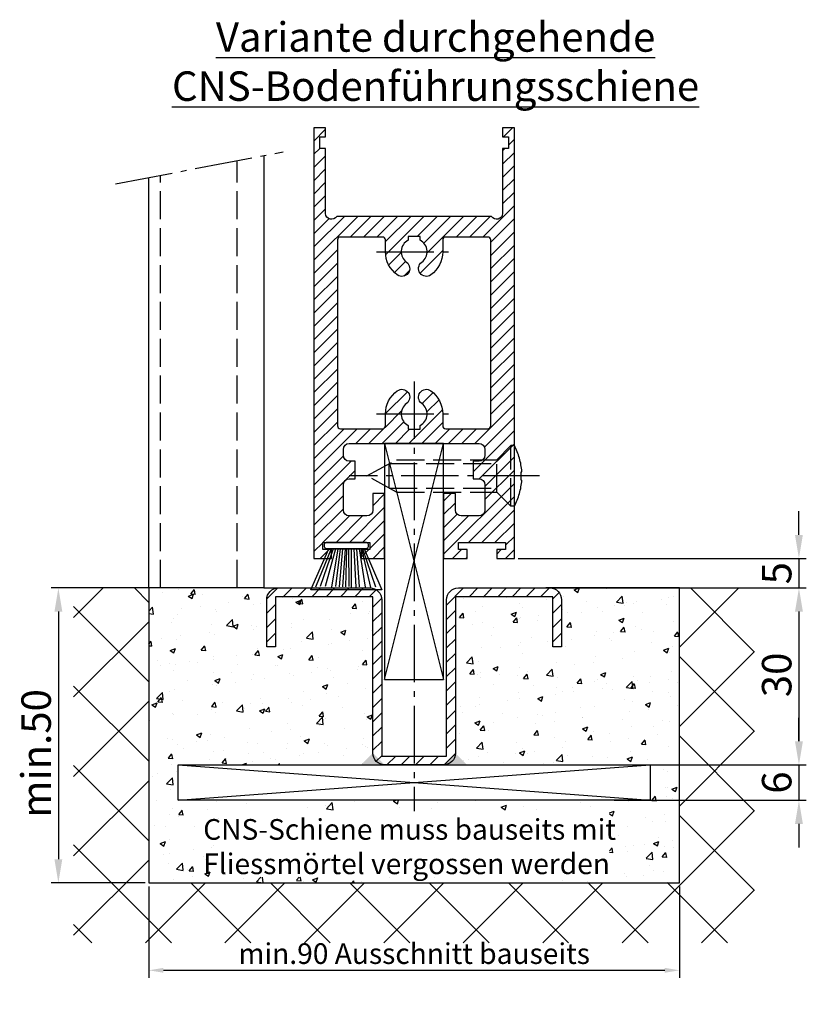
# Model space of a CAD drawing. Units: millimetres. Extents: x -6744 to 3867, y -1321 to 10002.
# Drawn here: x 1608 to 1741, y 219 to 386 of the extents above; entities that cross this region are included whole.
import ezdxf

# ---------------------------------------------------------------- set-up
doc = ezdxf.new("R2010")
doc.units = ezdxf.units.MM
doc.linetypes.add('AM_DIN_F_W050', pattern=[6.25, 4.75, -1.5])
doc.linetypes.add('AM_DIN_G_W050', pattern=[13.75, 9.75, -1.5, 1, -1.5])
doc.layers.add('Ansichtsfenster', color=3, linetype='Continuous', plot=False)
for name, color, linetype in [('centerline-Mittellinie', 92, 'AM_DIN_G_W050'), ('dimension-Bemassung', 5, 'Continuous'), ('hatching-Schraffur', 5, 'Continuous'), ('helpline-Hilslinie', 1, 'Continuous'), ('hiddenline-hinterliegendelinie', 6, 'AM_DIN_F_W050'), ('outline-Körperkante', 7, 'Continuous'), ('Schrift_Deutsch', 1, 'Continuous')]:
    doc.layers.add(name, color=color, linetype=linetype)
doc.layers.get('Ansichtsfenster').off()
doc.dimstyles.new('ISO-25', dxfattribs={"dimtxt": 2.5, "dimasz": 2.5, "dimexe": 1.25, "dimexo": 0.625, "dimtad": 1, "dimtxsty": 'Standard', "dimcen": 2.5, "dimadec": 0, "dimazin": 0, "dimtfac": 1, "dimtmove": 0, "dimatfit": 3, "dimfxl": 1, "dimarcsym": 0})
doc.dimstyles.new('ISO-5.0', dxfattribs={"dimtxt": 5, "dimasz": 4, "dimexe": 1.25, "dimexo": 0.625, "dimtad": 1, "dimdec": 3, "dimtxsty": 'Standard', "dimcen": 2.5, "dimclrd": 256, "dimclre": 256, "dimadec": 0, "dimazin": 0, "dimtfac": 1, "dimtdec": 3, "dimtmove": 0, "dimatfit": 3, "dimfxl": 1, "dimlwd": -1, "dimlwe": -1, "dimarcsym": 0})

# ---------------------------------------------------------------- blocks, each defined once
blk = doc.blocks.new('*D33')
at = {"layer": 'Defpoints', "color": 0}
for p in [(1629.396016743414, 239.8439264065254), (1719.396016743414, 239.8439264065254), (1719.396016743414, 225.0157098559702)]:
    blk.add_point(p, dxfattribs=at)
at = {"layer": 'Schrift_Deutsch', "color": 0, "lineweight": -2}
for p, q in [((1629.396016743414, 239.2189264065254), (1629.396016743414, 223.7657098559702)), ((1719.396016743414, 239.2189264065254), (1719.396016743414, 223.7657098559702)), ((1631.896016743414, 225.0157098559702), (1716.896016743414, 225.0157098559702))]:
    blk.add_line(p, q, dxfattribs=at)
at = {"layer": 'Schrift_Deutsch', "color": 0}
for points in [[(1631.896016743414, 225.4323765226368), (1631.896016743414, 224.5990431893035), (1629.396016743414, 225.0157098559702)], [(1716.896016743414, 225.4323765226368), (1716.896016743414, 224.5990431893035), (1719.396016743414, 225.0157098559702)]]:
    blk.add_solid(points, dxfattribs=at)
at = {"layer": 'Schrift_Deutsch', "color": 0, "insert": (1674.396016743414, 227.3907098559702), "char_height": 3.5, "attachment_point": 5}
blk.add_mtext('min.90 Ausschnitt bauseits', dxfattribs=at)
blk = doc.blocks.new('*D34')
at = {"layer": 'Defpoints', "color": 0}
for p in [(1629.396016743414, 289.8439264065254), (1614.074050680234, 239.8439264065254), (1629.396016743414, 239.8439264065254)]:
    blk.add_point(p, dxfattribs=at)
at = {"layer": 'dimension-Bemassung'}
for p, q in [((1628.771016743414, 289.8439264065254), (1612.824050680234, 289.8439264065254)), ((1614.074050680234, 285.8439264065254), (1614.074050680234, 243.8439264065254)), ((1628.771016743414, 239.8439264065254), (1612.824050680234, 239.8439264065254))]:
    blk.add_line(p, q, dxfattribs=at)
for points in [[(1613.407384013567, 285.8439264065254), (1614.740717346901, 285.8439264065254), (1614.074050680234, 289.8439264065254)], [(1613.407384013567, 243.8439264065254), (1614.740717346901, 243.8439264065254), (1614.074050680234, 239.8439264065254)]]:
    blk.add_solid(points, dxfattribs=at)
at = {"layer": 'dimension-Bemassung', "color": 0, "insert": (1610.949050680234, 261.7848955633762), "char_height": 5, "attachment_point": 5, "rotation": 90}
blk.add_mtext('min.50', dxfattribs=at)
blk = doc.blocks.new('Seitenriss_Bodenführung_durchgehend')
at = {"layer": 'hatching-Schraffur'}
h = blk.add_hatch(dxfattribs=at)
h.set_pattern_fill('LINE', color=256, scale=0.54, angle=45, style=0)
h.set_pattern_definition([(45, (-755.6214709272664, 964.7031132765347), (-1.212334576344336, 1.212334576344336), [])])
h.paths.add_polyline_path([(217.9438197458104, 156.5790781987366), (212.3328303886661, 156.5790781987367), (212.3328294238137, 155.0790781987367), (217.4438197458104, 155.0790781987366, 0.4142135623730894), (219.4438197458104, 157.0790781987366), (219.4438197458104, 183.5790781987357), (235.9438197458102, 183.5790781987366), (235.9438197458104, 175.0790781987366), (237.4438197458104, 175.0790781987365), (237.4438197458104, 183.0790781987366, 0.4142135623730951), (235.4438197458104, 185.0790781987366), (219.9438197458104, 185.0790781987366, 0.4142135623730951), (217.9438197458104, 183.0790781987366)])
h.paths.add_polyline_path([(205.4438197458104, 157.0790781987366, 0.4142135623731044), (207.4438197458104, 155.0790781987366), (212.3328294238137, 155.0790781987367), (212.3328303886664, 156.5790781987365), (206.9438197458104, 156.5790781987366), (206.9438197458104, 183.0790781987362, 0.4142135623730784), (204.9438197458104, 185.0790781987362), (189.4438197458104, 185.0790781987366, 0.4142135623731155), (187.4438197458104, 183.0790781987366), (187.4438197458104, 175.0790781987365), (188.9438197458104, 175.0790781987366), (188.9438197458104, 183.5790781987365), (205.4438197458104, 183.5790781987362)])
at = {"layer": 'centerline-Mittellinie'}
for p, q in [((212.4438197458104, 220.0898770264563), (212.4438197458104, 147.2292714388253)), ((233.7238660422169, 204.0790781987364), (201.4438197458104, 204.0790781987364))]:
    blk.add_line(p, q, dxfattribs=at)
at = {"layer": 'helpline-Hilslinie'}
for p, q in [((207.4438197458104, 209.5790781987364), (217.4438197458104, 169.5790781987364)), ((207.4438197458104, 169.5790781987364), (217.4438197458104, 209.5790781987364)), ((172.4438197458104, 155.0790781987366), (252.4438197458104, 149.0790781987366)), ((172.4438197458104, 149.0790781987366), (252.4438197458104, 155.0790781987366))]:
    blk.add_line(p, q, dxfattribs=at)
at = {"layer": 'hiddenline-hinterliegendelinie'}
for p, q in [((226.4438197458104, 206.8290781987364), (228.8438197458103, 209.2290781987364)), ((228.8438197458103, 198.9290781987364), (228.8438197458103, 209.2290781987364)), ((229.4438197458104, 209.2290781987364), (228.8438197458103, 209.2290781987364)), ((229.4438197458104, 198.9290781987364), (229.4438197458104, 209.2290781987364)), ((204.4438197458104, 204.0790781987364), (209.4438197458104, 206.8290781987364)), ((208.2347288367195, 206.1640781987364), (226.4438197458104, 206.1640781987364)), ((208.2347288367195, 201.9940781987365), (208.2347288367195, 206.1640781987364)), ((209.4438197458104, 206.8290781987364), (226.4438197458104, 206.8290781987364)), ((226.4438197458104, 201.3290781987364), (226.4438197458104, 206.8290781987364)), ((209.4438197458104, 201.3290781987364), (204.4438197458104, 204.0790781987364)), ((230.5738660422168, 204.7890781987364), (230.7009284907957, 204.7890781987364)), ((230.5738660422168, 203.3690781987365), (230.5738660422168, 204.7890781987364)), ((230.5738660422168, 203.3690781987365), (230.7009284907957, 203.3690781987365)), ((208.2347288367195, 201.9940781987365), (226.4438197458104, 201.9940781987365)), ((209.4438197458104, 201.3290781987364), (226.4438197458104, 201.3290781987364)), ((226.4438197458104, 201.3290781987364), (228.8438197458103, 198.9290781987364)), ((229.4438197458104, 198.9290781987364), (228.8438197458103, 198.9290781987364))]:
    blk.add_line(p, q, dxfattribs=at)
for start, end in [(3.700754800686568, 27.91633900544178), (332.0836609945582, 356.2992451993069)]:
    blk.add_arc((219.7238660422169, 204.0790781987364), 11, start, end, dxfattribs=at)
at = {"layer": 'outline-Körperkante'}
for points in [[(207.4438197458104, 169.5790781987364), (217.4438197458104, 169.5790781987364), (217.4438197458104, 209.5790781987364), (207.4438197458104, 209.5790781987364)], [(172.4438197458104, 155.0790781987366), (252.4438197458104, 155.0790781987366), (252.4438197458104, 149.0790781987366), (172.4438197458104, 149.0790781987366)]]:
    blk.add_lwpolyline(points, close=True, dxfattribs=at)
blk.add_lwpolyline([(235.9438197458104, 175.0790781987366), (235.9438197458104, 183.5790781987366), (219.4438197458104, 183.5790781987357), (219.4438197458104, 157.0790781987366, -0.4142135623730893), (217.4438197458104, 155.0790781987366), (207.4438197458104, 155.0790781987366, -0.4142135623731045), (205.4438197458104, 157.0790781987366), (205.4438197458104, 183.5790781987362), (188.9438197458104, 183.5790781987366), (188.9438197458104, 175.0790781987366), (187.4438197458104, 175.0790781987366), (187.4438197458104, 183.0790781987366, -0.4142135623730989), (189.4438197458104, 185.0790781987366), (204.9438197458104, 185.0790781987362, -0.4142135623730951), (206.9438197458104, 183.0790781987362), (206.9438197458104, 156.5790781987366), (217.9438197458104, 156.5790781987366), (217.9438197458104, 183.0790781987366, -0.4142135623730951), (219.9438197458104, 185.0790781987366), (235.4438197458104, 185.0790781987366, -0.4142135623730951), (237.4438197458104, 183.0790781987366), (237.4438197458104, 175.0790781987366)], format="xyb", close=True, dxfattribs=at)
for points in [[(207.4438197458104, 155.0790781987367), (203.4438197458104, 155.0790781987366), (205.4438197458104, 157.0790781987367)], [(217.4438197458104, 155.0790781987367), (221.4438197458104, 155.0790781987366), (219.4438197458104, 157.0790781987367)]]:
    blk.add_solid(points, dxfattribs=at)
blk = doc.blocks.new('Seitenriss_Türschuh')
at = {"layer": 'hatching-Schraffur'}
h = blk.add_hatch(dxfattribs=at)
h.set_pattern_fill('LINE', color=256, scale=0.5, angle=45, style=0)
h.set_pattern_definition([(45, (-260.1302474895663, -337.3312607704851), (-1.122532015133644, 1.122532015133644), [])])
edge = h.paths.add_edge_path(flags=16)
edge.add_line((-12.50000000000005, 27), (-5.349999999999991, 26.99999999999989))
edge.add_arc((-5.349999999999984, 27.49999999999988), 0.4999999999999931, 269.9999999999992, 360.0000000000008)
edge.add_line((-4.849999999999991, 27.49999999999989), (-4.850000000000048, 29.5))
edge.add_arc((-5.520150309079597e-14, 29.50000000000006), 4.849999999999993, 126.00000000000091, 180.0000000000007, ccw=False)
edge.add_arc((-2.071943014331085, 32.35178490517168), 1.325000000000011, -53.999999999999886, 125.9999999999994, ccw=False)
edge.add_arc((3.545449524244848e-15, 29.49999999999999), 2.200000000000057, 126.0000000000026, 242.9643082105868)
edge.add_line((-1.000000000000053, 27.54040820577342), (-1.000000000000053, 26.89999999999998))
edge.add_line((-1.000000000000053, 26.89999999999998), (0.9999999999999467, 26.89999999999998))
edge.add_line((0.9999999999999467, 26.89999999999998), (0.9999999999999467, 27.54040820577336))
edge.add_arc((2.032662232975824e-15, 29.49999999999998), 2.200000000000046, 297.0356917894101, 414.0000000000009)
edge.add_arc((2.071943014330945, 32.35178490517171), 1.324999999999971, 54.00000000000051, 234.0000000000005, ccw=False)
edge.add_arc((-4.610634790624957e-14, 29.49999999999999), 4.850000000000016, 1.1368683772161603e-13, 54.00000000000023, ccw=False)
edge.add_line((4.849999999999969, 29.5), (4.849999999999969, 27.50000000000011))
edge.add_arc((5.349999999999976, 27.50000000000012), 0.5000000000000062, 180.0000000000008, 269.9999999999993)
edge.add_line((5.349999999999969, 27.00000000000011), (12.49999999999995, 26.99999999999989))
edge.add_arc((12.49999999999995, 27.49999999999988), 0.4999999999999954, 269.9999999999994, 360.0000000000004)
edge.add_line((12.99999999999995, 27.49999999999989), (12.99999999999995, 59.00000000000006))
edge.add_arc((12.49999999999995, 59.00000000000006), 0.5, 0, 90)
edge.add_line((12.49999999999995, 59.50000000000006), (5.349999999999969, 59.5))
edge.add_arc((5.349999999999969, 59), 0.5, 90, 180)
edge.add_line((4.849999999999969, 59), (4.849999999999969, 57))
edge.add_arc((-4.660573142689639e-14, 57.00000000000001), 4.850000000000016, 305.99999999999983, 359.99999999999983, ccw=False)
edge.add_arc((2.071943014330944, 54.14821509482829), 1.324999999999971, 125.99999999999949, 305.9999999999995, ccw=False)
edge.add_arc((4.672911363412524e-15, 56.99999999999999), 2.200000000000021, 305.9999999999996, 422.9643082105897)
edge.add_line((0.9999999999999467, 58.95959179422658), (0.9999999999999467, 59.60000000000002))
edge.add_line((0.9999999999999467, 59.60000000000002), (-1.000000000000053, 59.60000000000002))
edge.add_line((-1.000000000000053, 59.60000000000002), (-1.000000000000053, 58.95959179422653))
edge.add_arc((-5.477020746658123e-14, 56.99999999999998), 2.200000000000002, 117.0356917894122, 233.9999999999983)
edge.add_arc((-2.071943014331113, 54.14821509482829), 1.325000000000051, -125.99999999999972, 53.9999999999996, ccw=False)
edge.add_arc((-2.584434402597147e-14, 56.99999999999986), 4.850000000000022, 179.9999999999983, 233.9999999999981, ccw=False)
edge.add_line((-4.850000000000048, 57), (-4.849999999999962, 59))
edge.add_arc((-5.349999999999953, 59.00000000000001), 0.4999999999999911, 359.9999999999992, 450.000000000001)
edge.add_line((-5.349999999999962, 59.5), (-12.5, 59.49999999999989))
edge.add_arc((-12.49999999999999, 58.99999999999989), 0.5000000000000026, 90.0000000000002, 180)
edge.add_line((-13, 58.99999999999989), (-13.00000000000005, 27.5))
edge.add_arc((-12.50000000000005, 27.5), 0.5000000000000036, 180.0000000000004, 269.9999999999996)
edge = h.paths.add_edge_path()
edge.add_line((16.99999999999995, 5), (16.99999999999995, 78))
edge.add_line((16.99999999999995, 78), (14.99999999999995, 78))
edge.add_line((14.99999999999995, 78), (14.99999999999995, 76.5))
edge.add_line((14.99999999999995, 76.5), (15.99999999999995, 76.5))
edge.add_line((15.99999999999995, 76.5), (15.99999999999995, 74.5))
edge.add_line((15.99999999999995, 74.5), (14.99999999999995, 74.5))
edge.add_line((14.99999999999995, 74.5), (14.99999999999995, 63.5))
edge.add_arc((13.99999999999996, 63.5), 0.9999999999999911, -149.99999999999972, 0, ccw=False)
edge.add_line((13.13397459621553, 63), (-13.13397459621561, 63))
edge.add_arc((-14.00000000000005, 63.5), 1.000000000000005, 180, 330.00000000000017, ccw=False)
edge.add_line((-15.00000000000005, 63.5), (-15.00000000000005, 74.5))
edge.add_line((-15.00000000000005, 74.5), (-16.00000000000005, 74.5))
edge.add_line((-16.00000000000005, 74.5), (-16.00000000000005, 76.5))
edge.add_line((-16.00000000000005, 76.5), (-15.00000000000005, 76.5))
edge.add_line((-15.00000000000005, 76.5), (-15.00000000000005, 78))
edge.add_line((-15.00000000000005, 78), (-17.00000000000005, 78))
edge.add_line((-17.00000000000005, 78), (-17.00000000000005, 5))
edge.add_line((-17.00000000000005, 5), (-14.00000000000005, 5))
edge.add_line((-14.00000000000005, 5), (-14.00000000000005, 6.5))
edge.add_line((-14.00000000000005, 6.5), (-15.50000000000005, 6.5))
edge.add_line((-15.50000000000005, 6.5), (-15.50000000000005, 7.699999999999989))
edge.add_line((-15.50000000000005, 7.699999999999989), (-7.500000000000053, 7.699999999999989))
edge.add_line((-7.500000000000053, 7.699999999999989), (-7.500000000000053, 6.5))
edge.add_line((-7.500000000000053, 6.5), (-9.000000000000053, 6.5))
edge.add_line((-9.000000000000053, 6.5), (-9.000000000000053, 5))
edge.add_line((-9.000000000000053, 5), (-5.000000000000053, 5))
edge.add_line((-5.000000000000053, 5), (-5.000000000000053, 16))
edge.add_line((-5.000000000000053, 16), (-7.000000000000053, 16))
edge.add_line((-7.000000000000053, 16), (-7.000000000000053, 13.19999999999999))
edge.add_arc((-8.000000000000053, 13.19999999999999), 1, -90, 0, ccw=False)
edge.add_line((-8.000000000000053, 12.19999999999999), (-11.00000000000005, 12.19999999999999))
edge.add_arc((-11.00000000000005, 13.19999999999999), 1, 180, 270, ccw=False)
edge.add_line((-12.00000000000005, 13.19999999999999), (-12.00000000000005, 17.5))
edge.add_arc((-11.00000000000005, 17.5), 1, 90, 180, ccw=False)
edge.add_line((-11.00000000000005, 18.5), (-10.00000000000005, 18.5))
edge.add_line((-10.00000000000005, 18.5), (-10.00000000000005, 21.5))
edge.add_line((-10.00000000000005, 21.5), (-11.00000000000005, 21.49999999999994))
edge.add_arc((-11.00000000000005, 22.49999999999994), 1, 180, 270, ccw=False)
edge.add_line((-12.00000000000005, 22.49999999999994), (-12.00000000000005, 23.5))
edge.add_arc((-11.00000000000005, 23.5), 1, 90, 180, ccw=False)
edge.add_line((-11.00000000000005, 24.5), (10.99999999999995, 24.5))
edge.add_arc((10.99999999999996, 23.50000000000001), 0.9999999999999908, -6.252776074688882e-13, 90.00000000000051, ccw=False)
edge.add_line((11.99999999999995, 23.5), (11.99999999999995, 22.5))
edge.add_arc((10.99999999999993, 22.50000000000001), 1.000000000000014, 270.0000000000008, 359.9999999999992, ccw=False)
edge.add_line((10.99999999999995, 21.5), (9.999999999999947, 21.5))
edge.add_line((9.999999999999947, 21.5), (9.999999999999947, 18.5))
edge.add_line((9.999999999999947, 18.5), (10.99999999999995, 18.5))
edge.add_arc((10.99999999999995, 17.5), 1, 0, 90, ccw=False)
edge.add_line((11.99999999999995, 17.5), (11.99999999999995, 13.19999999999999))
edge.add_arc((10.99999999999995, 13.19999999999999), 1, -90, 0, ccw=False)
edge.add_line((10.99999999999995, 12.19999999999999), (7.999999999999947, 12.19999999999999))
edge.add_arc((7.999999999999947, 13.19999999999999), 1, 180, 270, ccw=False)
edge.add_line((6.999999999999947, 13.19999999999999), (6.999999999999947, 16))
edge.add_line((6.999999999999947, 16), (4.999999999999947, 16))
edge.add_line((4.999999999999947, 16), (4.999999999999947, 5))
edge.add_line((4.999999999999947, 5), (8.999999999999947, 5))
edge.add_line((8.999999999999947, 5), (8.999999999999947, 6.5))
edge.add_line((8.999999999999947, 6.5), (7.499999999999947, 6.5))
edge.add_line((7.499999999999947, 6.5), (7.499999999999947, 7.699999999999989))
edge.add_line((7.499999999999947, 7.699999999999989), (15.49999999999995, 7.699999999999989))
edge.add_line((15.49999999999995, 7.699999999999989), (15.49999999999995, 6.5))
edge.add_line((15.49999999999995, 6.5), (13.99999999999995, 6.5))
edge.add_line((13.99999999999995, 6.5), (13.99999999999995, 5))
edge.add_line((13.99999999999995, 5), (16.99999999999995, 5))
at = {"layer": 'centerline-Mittellinie'}
for p, q in [((-6.3965499199827, 57), (6.396549919982707, 57)), ((-6.3965499199827, 29.5), (6.396549919982707, 29.5))]:
    blk.add_line(p, q, dxfattribs=at)
at = {"layer": 'outline-Körperkante'}
for points in [[(16.99999999999995, 5), (16.99999999999995, 78), (14.99999999999995, 78), (14.99999999999995, 76.5), (15.99999999999995, 76.5), (15.99999999999995, 74.5), (14.99999999999995, 74.5), (14.99999999999995, 63.5, -0.7673269879789567), (13.13397459621553, 63), (-13.13397459621561, 63, -0.7673269879789623), (-15.00000000000005, 63.5), (-15.00000000000005, 74.5), (-16.00000000000005, 74.5), (-16.00000000000005, 76.5), (-15.00000000000005, 76.5), (-15.00000000000005, 78), (-17.00000000000005, 78), (-17.00000000000005, 5), (-14.00000000000005, 5), (-14.00000000000005, 6.5), (-15.50000000000005, 6.5), (-15.50000000000005, 7.699999999999989), (-7.500000000000053, 7.699999999999989), (-7.500000000000053, 6.5), (-9.000000000000053, 6.5), (-9.000000000000053, 5), (-5.000000000000053, 5), (-5.000000000000053, 16), (-7.000000000000053, 16), (-7.000000000000053, 13.19999999999999, -0.414213562373095), (-8.000000000000053, 12.19999999999999), (-11.00000000000005, 12.19999999999999, -0.414213562373095), (-12.00000000000005, 13.19999999999999), (-12.00000000000005, 17.5, -0.414213562373095), (-11.00000000000005, 18.5), (-10.00000000000005, 18.5), (-10.00000000000005, 21.5), (-11.00000000000005, 21.49999999999994, -0.414213562373095), (-12.00000000000005, 22.49999999999994), (-12.00000000000005, 23.5, -0.414213562373095), (-11.00000000000005, 24.5), (10.99999999999995, 24.5, -0.4142135623731005), (11.99999999999995, 23.5), (11.99999999999995, 22.5, -0.4142135623730867), (10.99999999999995, 21.5), (9.999999999999947, 21.5), (9.999999999999947, 18.5), (10.99999999999995, 18.5, -0.414213562373095), (11.99999999999995, 17.5), (11.99999999999995, 13.19999999999999, -0.414213562373095), (10.99999999999995, 12.19999999999999), (7.999999999999947, 12.19999999999999, -0.414213562373095), (6.999999999999947, 13.19999999999999), (6.999999999999947, 16), (4.999999999999947, 16), (4.999999999999947, 5), (8.999999999999947, 5), (8.999999999999947, 6.5), (7.499999999999947, 6.5), (7.499999999999947, 7.699999999999989), (15.49999999999995, 7.699999999999989), (15.49999999999995, 6.5), (13.99999999999995, 6.5), (13.99999999999995, 5)], [(-12.50000000000005, 27), (-5.349999999999991, 26.99999999999989, 0.4142135623731031), (-4.849999999999991, 27.49999999999989), (-4.850000000000048, 29.5, -0.240078759080115), (-2.850758473618608, 33.4237324227185, -0.9999999999999952), (-1.293127555043551, 31.27983738762487, 0.559822348372882), (-1.000000000000053, 27.54040820577342), (-1.000000000000053, 26.89999999999998), (0.9999999999999467, 26.89999999999998), (0.9999999999999467, 27.54040820577336, 0.5598223483729196), (1.293127555043444, 31.27983738762492, -0.9999999999999999), (2.850758473618445, 33.4237324227185, -0.2400787590801161), (4.849999999999969, 29.5), (4.849999999999969, 27.50000000000011, 0.4142135623730875), (5.349999999999969, 27.00000000000011), (12.49999999999995, 26.99999999999989, 0.4142135623731005), (12.99999999999995, 27.49999999999989), (12.99999999999995, 59.00000000000006, 0.414213562373095), (12.49999999999995, 59.50000000000006), (5.349999999999969, 59.5, 0.414213562373095), (4.849999999999969, 59), (4.849999999999969, 57, -0.240078759080116), (2.850758473618445, 53.0762675772815, -1), (1.293127555043444, 55.22016261237508, 0.5598223483729158), (0.9999999999999467, 58.95959179422658), (0.9999999999999467, 59.60000000000002), (-1.000000000000053, 59.60000000000002), (-1.000000000000053, 58.95959179422653, 0.5598223483728925), (-1.293127555043551, 55.22016261237513, -0.9999999999999952), (-2.850758473618665, 53.07626757728144, -0.2400787590801149), (-4.850000000000048, 57), (-4.849999999999962, 59, 0.4142135623731054), (-5.349999999999962, 59.5), (-12.5, 59.49999999999989, 0.414213562373092), (-13, 58.99999999999989), (-13.00000000000005, 27.5, 0.4142135623730906)]]:
    blk.add_lwpolyline(points, format="xyb", close=True, dxfattribs=at)
blk = doc.blocks.new('*D35')
at = {"layer": 'Defpoints', "color": 0}
for p in [(1690.827988916304, 289.8439264065254), (1714.396016743411, 259.8439264065254), (1739.644792671184, 259.8439264065254)]:
    blk.add_point(p, dxfattribs=at)
at = {"layer": 'dimension-Bemassung'}
for p, q in [((1691.452988916304, 289.8439264065254), (1740.894792671184, 289.8439264065254)), ((1739.644792671184, 285.8439264065254), (1739.644792671184, 263.8439264065254)), ((1715.021016743411, 259.8439264065254), (1740.894792671184, 259.8439264065254))]:
    blk.add_line(p, q, dxfattribs=at)
for points in [[(1738.978126004518, 285.8439264065254), (1740.311459337851, 285.8439264065254), (1739.644792671184, 289.8439264065254)], [(1738.978126004518, 263.8439264065254), (1740.311459337851, 263.8439264065254), (1739.644792671184, 259.8439264065254)]]:
    blk.add_solid(points, dxfattribs=at)
at = {"layer": 'dimension-Bemassung', "color": 0, "insert": (1736.519792671184, 275.1030817076906), "char_height": 5, "attachment_point": 5, "rotation": 90}
blk.add_mtext('30', dxfattribs=at)
blk = doc.blocks.new('*D36')
at = {"layer": 'Defpoints', "color": 0}
for p in [(1691.396016743414, 294.8439264065254), (1697.396016743414, 289.8439264065254), (1739.644792671161, 289.8439264065254)]:
    blk.add_point(p, dxfattribs=at)
at = {"layer": 'dimension-Bemassung'}
for p, q in [((1739.644792671161, 298.8439264065254), (1739.644792671161, 302.8439264065254)), ((1692.021016743414, 294.8439264065254), (1740.894792671161, 294.8439264065254)), ((1739.644792671161, 294.8439264065254), (1739.644792671161, 289.8439264065254)), ((1698.021016743414, 289.8439264065254), (1740.894792671161, 289.8439264065254)), ((1739.644792671161, 285.8439264065254), (1739.644792671161, 281.8439264065254))]:
    blk.add_line(p, q, dxfattribs=at)
for points in [[(1738.978126004494, 298.8439264065254), (1740.311459337828, 298.8439264065254), (1739.644792671161, 294.8439264065254)], [(1738.978126004494, 285.8439264065254), (1740.311459337828, 285.8439264065254), (1739.644792671161, 289.8439264065254)]]:
    blk.add_solid(points, dxfattribs=at)
at = {"layer": 'dimension-Bemassung', "color": 0, "insert": (1736.519792671161, 292.3439264065257), "char_height": 5, "attachment_point": 5, "rotation": 90}
blk.add_mtext('5', dxfattribs=at)
blk = doc.blocks.new('Bürste')
at = {"layer": 'hatching-Schraffur'}
for p, q in [((-2.064304100818844, -1.074771044780732), (-4.757905451990951, -7.548768791028009)), ((-1.717983885944818, -1.074771044780732), (-3.949825190670823, -7.471774980270425)), ((-1.333183487160908, -1.074771044780732), (-3.103264745440811, -7.433279179791157)), ((-0.9483838085345715, -1.07477104478074), (-2.006584185032807, -7.548768791028011)), ((-0.5635834097506622, -1.074771044780733), (-1.352423939194637, -7.471774980270426)), ((-0.1403028270568705, -1.074771044780733), (-0.6982636933565805, -7.491023432959879)), ((0.2829770354793489, -1.074771044780733), (-0.1595432790905993, -7.510271885649332)), ((0.5000000000000007, -1.074771044780733), (0.3791771351752682, -7.491023432959879)), ((0.8409371816213713, -1.074771044780733), (0.9178975494412493, -7.4525265275812)), ((1.30269794822516, -1.074771044780733), (1.341177411977469, -7.58726569640669)), ((1.783697726547417, -1.074771044780733), (2.130017941421442, -7.58726569640669)), ((2.226218041117364, -1.074771044780733), (2.668738355687423, -7.491023432959879)), ((2.668738355687424, -1.074771044780733), (3.707699000309389, -7.58726569640669)), ((3.053538754471333, -1.07477104478074), (4.611979361325438, -7.625762601785369)), ((3.245938953863288, -1.074771044780733), (5.439300074679408, -7.49102343295988))]:
    blk.add_line(p, q, dxfattribs=at)
at = {"layer": 'outline-Körperkante'}
blk.add_lwpolyline([(3.5, -1.074771044780733), (6.499999999999999, -8.000000000000004), (-5.500000000000001, -7.999999999999999), (-2.5, -1.074771044780732)], close=True, dxfattribs=at)
blk.add_lwpolyline([(-3.249999999999996, -0.3499999999999992), (-3.250000000000001, -0.649999999999999, 0.4142135623730961), (-2.900000000000002, -1), (3.899999999999995, -1.000000000000002, 0.414213562373095), (4.249999999999997, -0.6500000000000017), (4.249999999999997, -0.3500000000000016, 0.414213562373095), (3.899999999999996, -1.77635683940025e-15), (-2.899999999999996, -1.110223024625157e-16, 0.4142135623730943)], format="xyb", close=True, dxfattribs=at)
blk = doc.blocks.new('*D37')
at = {"layer": 'Defpoints', "color": 0}
for p in [(1707.688267669396, 259.843926406524), (1707.688267669396, 253.843926406524), (1739.644792671162, 253.843926406524)]:
    blk.add_point(p, dxfattribs=at)
at = {"layer": 'dimension-Bemassung'}
for p, q in [((1739.644792671162, 263.843926406524), (1739.644792671162, 267.843926406524)), ((1708.313267669396, 259.843926406524), (1740.894792671162, 259.843926406524)), ((1739.644792671162, 259.843926406524), (1739.644792671162, 253.843926406524)), ((1708.313267669396, 253.843926406524), (1740.894792671162, 253.843926406524)), ((1739.644792671162, 249.843926406524), (1739.644792671162, 245.843926406524))]:
    blk.add_line(p, q, dxfattribs=at)
for points in [[(1738.978126004495, 263.843926406524), (1740.311459337828, 263.843926406524), (1739.644792671162, 259.843926406524)], [(1738.978126004495, 249.843926406524), (1740.311459337828, 249.843926406524), (1739.644792671162, 253.843926406524)]]:
    blk.add_solid(points, dxfattribs=at)
at = {"layer": 'dimension-Bemassung', "color": 0, "insert": (1736.519792671162, 256.8439264065243), "char_height": 5, "attachment_point": 5, "rotation": 90}
blk.add_mtext('6', dxfattribs=at)
blk = doc.blocks.new('Seitenriss_CNS-Bodenführungsschiene')
at = {"layer": 'hatching-Schraffur'}
h = blk.add_hatch(dxfattribs=at)
h.set_pattern_fill('ANSI37', color=256, scale=3, style=0)
h.set_pattern_definition([(45, (-227.870867388483, -64.485597704351), (-6.735192090801863, 6.735192090801865), []), (135, (-227.870867388483, -64.485597704351), (-6.735192090801865, -6.735192090801863), [])])
h.paths.add_polyline_path([(-61.99999999999886, -4.999999999999574), (-61.99999999999886, -54.99999999999932), (28.00000000000114, -54.99999999999932), (28.00000000000114, -4.999999999999574), (40.73979000793338, -4.999999999999574), (40.73979000793338, -65.16900189109569), (-74.7397900079311, -65.16900189109569), (-74.7397900079311, -4.999999999999574)])
h = blk.add_hatch(dxfattribs=at)
h.set_pattern_fill('AR-CONC', color=256, scale=0.05, style=0)
h.set_pattern_definition([(49.99999999999999, (-1436.586093005663, -250.5989486671966), (9.1092334498002, -0.7969542769451543), [0.9525000000000001, -10.4775]), (355, (-1436.586093005663, -250.5989486671966), (-1.76214129878335, 9.552832144108999), [0.762, -8.382]), (100.451, (-1435.826993005663, -250.6653611671966), (7.347125083297962, 8.755834391014593), [0.8095000000000001, -8.9045]), (46.18420000000001, (-1436.586093005663, -248.0589486671966), (13.5539520446065, -2.102116396636358), [1.42875, -15.71625]), (96.6356, (-1435.456598005663, -248.2341236671966), (11.87021172331186, 12.37127779450246), [1.21425, -13.35675]), (351.1840000000001, (-1436.586093005663, -248.0589486671966), (11.8702302906967, 12.37125589302988), [1.143, -12.573]), (21, (-1435.316093005663, -248.6939486671966), (7.580743991769165, -5.113275925838125), [0.9525000000000001, -10.4775]), (326.0000000000001, (-1435.316093005663, -248.6939486671966), (3.090101417382354, 9.209398306115963), [0.762, -8.382]), (71.4514, (-1434.684368005663, -249.1200536671966), (10.67082453850622, 4.096142885802872), [0.8095000000000001, -8.9045]), (37.50000000000001, (-1436.586093005663, -250.5989486671966), (0.1544301625295909, 4.227751943657656), [0, -8.2804, 0, -8.509, 0, -8.41375]), (7.499999999999999, (-1436.586093005663, -250.5989486671966), (3.340983125515288, 5.009028740905975), [0, -4.8514, 0, -8.0899, 0, -3.20675]), (327.5, (-1439.418193005663, -250.5989486671966), (6.779529758343569, -0.2864371996336733), [0, -3.175, 0, -9.906, 0, -13.1445]), (317.5, (-1440.688193005663, -250.5989486671966), (7.406459069300903, 1.271324551666651), [0, -4.1275, 0, -6.578600000000001, 0, -9.3345])])
h.paths.add_polyline_path([(28.00000000000114, -4.999999999999062), (6.000000000000227, -4.999999999999091, -0.4142135623730951), (8.000000000000227, -6.999999999999091), (8.000000000000455, -14.99999999999909), (6.5, -14.99999999999909), (6.500000000000227, -6.499999999999062), (-10, -6.499999999999972), (-9.999999999999773, -32.99999999999906, -0.4142135623730935), (-11.99999999999977, -34.99999999999909), (23.00000000000045, -34.99999999999909), (23.00000000000023, -40.99999999999912), (-16.99999999999955, -40.99999999999915), (-16.99999999999977, -42.62619417196825), (16.14462733845721, -42.62619417196825), (16.14462733845721, -54.02017231765839), (-50.08762631969921, -54.02017231765845), (-50.08762631969898, -42.62619417196822), (-16.99999999999977, -42.62619417196825), (-16.99999999999977, -40.99999999999912), (-56.99999999999955, -40.99999999999909), (-57, -34.99999999999912), (-21.99999999999977, -34.99999999999912, -0.4142135623731002), (-23.99999999999977, -32.99999999999915), (-23.99999999999955, -6.499999999999545), (-40.49999999999977, -6.499999999999119), (-40.5, -14.99999999999909), (-41.99999999999977, -14.99999999999906), (-41.99999999999977, -6.999999999999091, -0.4142135623730323), (-40.00000000000023, -4.999999999999091), (-42.49999999999864, -4.999999999999545), (-61.99999999999886, -4.999999999999289), (-61.99999999999886, -54.99999999999932), (28.00000000000114, -54.99999999999935)])
h.paths.add_polyline_path([(-44.75412647852158, -42.53372381661814), (12.45585910186765, -42.53372381661814), (12.45585910186765, -54.90905426602933), (-44.75412647852158, -54.90905426602933)], flags=25)
at = {"layer": 'centerline-Mittellinie'}
blk.add_line((-67.63409321674044, 63.53417531016817), (-39.22172747992772, 68.92407892318101), dxfattribs=at)
at = {"layer": 'hiddenline-hinterliegendelinie'}
for p, q in [((-46.99999999999841, -4.999999999999318), (-46.99999999999841, 67.44851931835001)), ((-59.99999999999864, -4.999999999999318), (-59.99999999999864, 64.98238370619345))]:
    blk.add_line(p, q, dxfattribs=at)
at = {"layer": 'outline-Körperkante'}
for p, q in [((-42.49999999999864, 68.30218164563485), (-42.49999999999864, -4.999999999999318)), ((-61.99999999999886, -4.999999999999318), (-61.99999999999886, 64.60297822740017)), ((-61.99999999999886, -4.999999999999574), (-74.7397900079311, -4.999999999999574)), ((-42.49999999999864, -4.999999999999318), (-61.99999999999886, -4.999999999999318)), ((-61.99999999999886, -4.999999999999318), (-61.99999999999886, -54.99999999999932)), ((28.00000000000091, -4.999999999999091), (5.319155711856183, -4.999999999999091)), ((28.00000000000114, -4.999999999999574), (40.73979000793338, -4.999999999999574)), ((28.00000000000114, -54.99999999999932), (28.00000000000114, -4.999999999999318)), ((-61.99999999999886, -54.99999999999932), (28.00000000000114, -54.99999999999932))]:
    blk.add_line(p, q, dxfattribs=at)

msp = doc.modelspace()

# ---------------------------------------------------------------- linework, layer by layer
at = {"layer": 'outline-Körperkante'}
for p, q in [((1648.896016743415, 289.8439264065249), (1651.396016743413, 289.8439264065254)), ((1719.396016743414, 289.8439264065254), (1696.71517245527, 289.8439264065254))]:
    msp.add_line(p, q, dxfattribs=at)

# ---------------------------------------------------------------- block references
for name, p in [('Seitenriss_Türschuh', (1674.396016743413, 289.8439264065244)), ('Bürste', (1662.406468727211, 297.5439264065242))]:
    msp.add_blockref(name, p)
at = {"layer": 'Ansichtsfenster'}
for name, p in [('Seitenriss_Türschuh', (1674.396016743413, 289.8439264065245)), ('Bürste', (1662.406468727211, 297.5439264065261))]:
    msp.add_blockref(name, p, dxfattribs=at)
at = {"layer": 'outline-Körperkante'}
for name, p in [('Seitenriss_CNS-Bodenführungsschiene', (1691.396016743413, 294.8439264065245)), ('Seitenriss_Bodenführung_durchgehend', (1461.952196997603, 104.7648482077888))]:
    msp.add_blockref(name, p, dxfattribs=at)

# ---------------------------------------------------------------- texts
at = {"layer": 'Schrift_Deutsch'}
for s, insert, char_height, attachment_point in [('{\\fArial|b0|i0|c0|p34;\\LVariante durchgehende\\PCNS-Bodenführungsschiene}', (1678.033985735699, 379.095536365572), 5, 5), ('{\\fArial|b0|i0|c0|p34;CNS-Schiene muss bauseits mit \\PFliessmörtel vergossen werden}', (1638.630192072835, 250.6535682598968), 3.5, 1)]:
    msp.add_mtext(s, dxfattribs=dict(at, insert=insert, char_height=char_height, attachment_point=attachment_point))

# ---------------------------------------------------------------- dimensions: what is measured, and where the dimension line sits
at = {"layer": 'dimension-Bemassung'}
for base, p1, p2, picture, middle in [((1739.644792671161, 289.8439264065254), (1691.396016743414, 294.8439264065254), (1697.396016743414, 289.8439264065254), '*D36', (1739.644792671161, 292.3439264065257)), ((1739.644792671184, 259.8439264065254), (1690.827988916304, 289.8439264065254), (1714.396016743411, 259.8439264065254), '*D35', (1739.644792671184, 275.1030817076906)), ((1739.644792671162, 253.843926406524), (1707.688267669396, 259.843926406524), (1707.688267669396, 253.843926406524), '*D37', (1739.644792671162, 256.8439264065243))]:
    dim = msp.add_linear_dim(base=base, p1=p1, p2=p2, angle=90, dimstyle='ISO-5.0', dxfattribs=at)
    dim.commit()
    dim.dimension.update_dxf_attribs({"geometry": picture, "text_midpoint": middle, "dimtype": 160})
dim = msp.add_linear_dim(base=(1614.074050680234, 239.8439264065254), p1=(1629.396016743414, 289.8439264065254), p2=(1629.396016743414, 239.8439264065254), angle=90, text='min.50', dimstyle='ISO-5.0', dxfattribs=at)
dim.commit()
dim.dimension.update_dxf_attribs({"geometry": '*D34', "text_midpoint": (1614.074050680234, 261.7848955633762), "dimtype": 160})
at = {"layer": 'Schrift_Deutsch'}
dim = msp.add_linear_dim(base=(1719.396016743414, 225.0157098559702), p1=(1629.396016743414, 239.8439264065254), p2=(1719.396016743414, 239.8439264065254), text='min.90 Ausschnitt bauseits', dimstyle='ISO-25', override={"dimtxt": 3.5}, dxfattribs=at)
dim.commit()
dim.dimension.update_dxf_attribs({"geometry": '*D33', "text_midpoint": (1674.396016743414, 225.0157098559702), "dimtype": 160})

doc.saveas('drawing.dxf')
